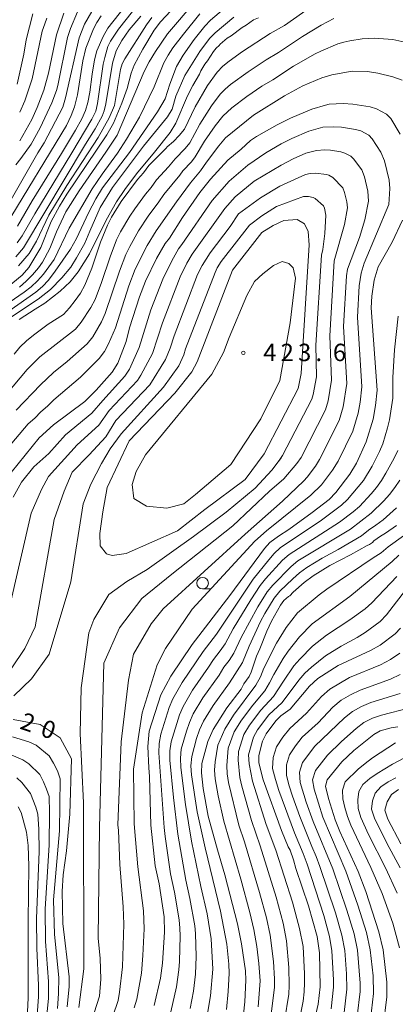
# Model space of a CAD drawing. Units: millimetres. Extents: x -72000 to -70000, y 21000 to 22500.
# Drawn here: x -70690 to -70609, y 21754 to 21966 of the extents above; entities that cross this region are included whole.
import ezdxf

# ---------------------------------------------------------------- set-up
doc = ezdxf.new("R2010")
doc.units = ezdxf.units.MM
for name, color, linetype, lineweight in [('633100_広葉樹林', 7, 'Continuous', 9), ('710100_等高線（計曲線）', 7, 'Continuous', 20), ('710107_等高線（計曲線）（注記）', 7, 'Continuous', 20), ('710200_等高線（主曲線）', 7, 'Continuous', 9), ('731200_図化機測定による標高点', 7, 'Continuous', 20), ('731207_図化機測定による標高点（注記）', 7, 'Continuous', 20)]:
    doc.layers.add(name, color=color, linetype=linetype, lineweight=lineweight)
doc.styles.add('Style-WORKING', font='txt')

msp = doc.modelspace()

# ---------------------------------------------------------------- linework, layer by layer
at = {"layer": '633100_広葉樹林'}
msp.add_line((-70650.39, 21843.72), (-70648.72, 21843.72), dxfattribs=at)
msp.add_circle((-70650.39, 21844.97), 1.25, dxfattribs=at)
at = {"layer": '710100_等高線（計曲線）', "flags": 128}
for points in [[(-70652.94, 21973), (-70659.46, 21965.95), (-70660.8, 21964.12), (-70663.24, 21960.08), (-70665.11, 21956.58), (-70665.77, 21954.89), (-70666.68, 21951.59), (-70667.8, 21948.38), (-70669.59, 21944.13), (-70671.05, 21941.56), (-70679.66, 21928.81), (-70681.23, 21926.23), (-70683.02, 21922.88), (-70685.26, 21917.28), (-70687.81, 21913), (-70689.26, 21911.33), (-70692.51, 21908.68)], [(-70672.23, 21967.2), (-70673.2, 21965.76), (-70673.92, 21964.43), (-70675.56, 21960.27), (-70676.22, 21957.55), (-70677.34, 21950.22), (-70678, 21947.64), (-70678.71, 21945.72), (-70679.76, 21943.62), (-70692.71, 21922.17)], [(-70690.35, 21952.53), (-70688.91, 21958.98), (-70688.41, 21962.05), (-70686.97, 21967.69)], [(-70638.35, 21966.81), (-70639.4, 21966.36), (-70640.97, 21965.24), (-70641.86, 21964.73), (-70644.22, 21962.93), (-70645.07, 21962.4), (-70646.6, 21961.13), (-70646.78, 21960.82), (-70647.47, 21960.24), (-70648.04, 21959.53), (-70649.35, 21957.52), (-70649.93, 21956.81), (-70650.78, 21955.4), (-70651.07, 21954.67), (-70652.52, 21952.21), (-70653.64, 21949.96), (-70656.17, 21944.13), (-70657.4, 21942.12), (-70660.76, 21937.87), (-70664.67, 21933.17), (-70667.13, 21929.81), (-70668.92, 21927.13), (-70671.16, 21923.21), (-70674.74, 21915.94), (-70677.2, 21912.03), (-70678.94, 21909.91), (-70681.09, 21907.88), (-70684.41, 21905.31), (-70686.49, 21904.05), (-70689.92, 21901.76)], [(-70607.82, 21941.74), (-70609.79, 21945.12), (-70610.73, 21946.04), (-70612.87, 21947.2), (-70614.25, 21947.63), (-70618.01, 21948.19), (-70620.11, 21948.31), (-70623.07, 21948.18), (-70623.86, 21947.97), (-70626.84, 21947.14), (-70631.44, 21945.19), (-70634.32, 21943.72), (-70638.78, 21941.21), (-70640.03, 21940.38), (-70642.09, 21938.48), (-70644.92, 21936.13), (-70648.68, 21932.06), (-70650.96, 21929.19), (-70654.73, 21923.77), (-70657.54, 21919.3), (-70658.45, 21918.17), (-70660.31, 21914.95), (-70662.68, 21910.04), (-70664.01, 21906.69), (-70666.12, 21899.99), (-70666.89, 21897.08), (-70668.63, 21892.4), (-70669.85, 21890.47), (-70673.33, 21886.53), (-70675.8, 21884.12), (-70682.52, 21879.08), (-70685.6, 21876.31), (-70693.14, 21866.94)], [(-70655.83, 21856.23), (-70649.87, 21860.85), (-70641.23, 21867.3), (-70637.13, 21872.86), (-70629.77, 21886.94), (-70629.14, 21890.17), (-70627.43, 21917.87), (-70627.64, 21920.78), (-70628.42, 21922.41), (-70629.99, 21923.33), (-70632.9, 21923.12), (-70635.18, 21922.05), (-70637.59, 21920.56), (-70643.97, 21912.41), (-70651.55, 21892.68), (-70652.68, 21890.52), (-70656.36, 21885.91), (-70666.24, 21875.64), (-70670.98, 21865.58), (-70671.89, 21860.31)], [(-70660.84, 21753.96), (-70659.44, 21759.85), (-70659, 21763.11), (-70658.58, 21769.73), (-70658.68, 21773.07), (-70659.77, 21780.15), (-70660.59, 21784.05), (-70661.57, 21792.85), (-70661.8, 21803.33), (-70661.99, 21805.18), (-70662.22, 21809.78), (-70661.93, 21813.09), (-70659.4, 21820.91), (-70657.25, 21824.92), (-70652.61, 21831.73), (-70644.5, 21842.32), (-70637.06, 21852.46), (-70635.92, 21853.74), (-70634.05, 21855.08), (-70631.8, 21856.5), (-70626.74, 21860.17), (-70623.1, 21863), (-70621.63, 21864.48), (-70618.67, 21868.43), (-70617.2, 21870.83), (-70615.09, 21875.43), (-70613.64, 21880.29), (-70613.11, 21883.27), (-70612.78, 21886.59), (-70614.04, 21904.33), (-70613.93, 21906.79), (-70613.39, 21910.29), (-70612.54, 21913.11), (-70609.53, 21918.46), (-70607.31, 21923.19)], [(-70655.83, 21856.23), (-70666.87, 21851.36), (-70669.87, 21850.95), (-70671.12, 21851.26), (-70672.46, 21853.01), (-70672.57, 21855.7), (-70671.89, 21860.31)], [(-70641.55, 21752.09), (-70641.3, 21754.78), (-70641.03, 21759.44), (-70641.11, 21761.4), (-70641.97, 21767.26), (-70642.85, 21771.57), (-70645.62, 21782.14), (-70647.2, 21787.47), (-70649.16, 21794.78), (-70650.23, 21800.7), (-70650.63, 21804.1), (-70650.52, 21806.11), (-70649.25, 21810.88), (-70648.09, 21813.46), (-70645.18, 21818.08), (-70642.07, 21822.13), (-70641.49, 21823.3), (-70640.38, 21824.88), (-70639.93, 21825.8), (-70638.8, 21829.25), (-70638.05, 21830.83), (-70636.57, 21834.63), (-70635.53, 21836.79), (-70633.59, 21840.26), (-70632.87, 21841.23), (-70631.87, 21842.12), (-70631.57, 21842.26), (-70630.89, 21843.04), (-70628.51, 21845.12), (-70626.57, 21846.57), (-70622.93, 21848.81), (-70618.5, 21851.07), (-70614.93, 21853.08), (-70614.37, 21853.28), (-70613.77, 21853.73), (-70613.44, 21854.12), (-70612.03, 21855.11), (-70610.92, 21855.73), (-70608.56, 21857.4)], [(-70627.13, 21747.08), (-70625.46, 21754.25), (-70625.05, 21757.96), (-70625.19, 21765.29), (-70625.72, 21768.79), (-70627.52, 21775.41), (-70630.27, 21783.47), (-70630.78, 21785.34), (-70631.52, 21787.4), (-70631.93, 21788.12), (-70633.34, 21791.66), (-70637.3, 21802.58), (-70638.27, 21806.28), (-70638.29, 21807.83), (-70637.46, 21810.94), (-70636.66, 21812.53), (-70634.58, 21815.32), (-70633.5, 21816.38), (-70631.5, 21817.81), (-70627.36, 21822.75), (-70625.51, 21824.45), (-70621.16, 21827.26), (-70614.21, 21830.44), (-70612.1, 21831.64), (-70608.86, 21834.04), (-70607.72, 21835.28)], [(-70691.2, 21815.59), (-70685.42, 21814.49), (-70681.08, 21811.66), (-70678.65, 21807.1), (-70679, 21795.17), (-70679.74, 21787.28), (-70680.41, 21782.13), (-70680.68, 21778.54), (-70680.53, 21771.66), (-70679.16, 21760.15), (-70679.15, 21758.06), (-70679.57, 21753.67)], [(-70611.47, 21749.34), (-70610.64, 21755.82), (-70610.64, 21758.98), (-70611.49, 21765.92), (-70612.37, 21769.85), (-70615.16, 21778.53), (-70616.86, 21782.83), (-70620.78, 21791.48), (-70621.79, 21793.95), (-70623.25, 21798.55), (-70623.88, 21801.25), (-70623.55, 21802.58), (-70620.36, 21806.5), (-70617.81, 21808.9), (-70613.49, 21812.38), (-70612.09, 21813.18), (-70609.75, 21813.81), (-70608.29, 21814.01)]]:
    msp.add_lwpolyline(points, dxfattribs=at)
at = {"layer": '710200_等高線（主曲線）', "flags": 128}
for points in [[(-70690.36, 21918.33), (-70689.25, 21919.85), (-70686.54, 21924.55), (-70678.57, 21937.69), (-70674.24, 21944.99), (-70673.43, 21946.68), (-70673.03, 21948.37), (-70671.79, 21956.84), (-70671.49, 21958.26), (-70670.84, 21960.59), (-70670.23, 21961.8), (-70668.48, 21964.38), (-70662.5, 21972.04)], [(-70689.88, 21908.74), (-70688.39, 21910.02), (-70687.02, 21911.4), (-70685.75, 21912.9), (-70684.87, 21914.16), (-70683.35, 21917.06), (-70681.87, 21920.68), (-70679.87, 21924.98), (-70677.02, 21929.52), (-70671.22, 21937.85), (-70668.79, 21941.55), (-70662.98, 21955.27), (-70661.92, 21957.32), (-70660.54, 21959.56), (-70657.95, 21963.32), (-70651.97, 21970.3)], [(-70694.16, 21902.24), (-70686.34, 21907.69), (-70684.9, 21908.87), (-70683.63, 21910.27), (-70682.15, 21912.18), (-70678.89, 21916.94), (-70677.58, 21919.21), (-70675.01, 21924.8), (-70673.42, 21927.76), (-70671.94, 21930.16), (-70666.17, 21937.78), (-70660.13, 21946.51), (-70658.45, 21949.36), (-70657.43, 21952.49), (-70656.02, 21956.33), (-70654.55, 21958.73), (-70652.18, 21962.13), (-70649.93, 21965), (-70648.65, 21966.27), (-70644.52, 21969.81)], [(-70693.39, 21924.61), (-70685.88, 21937.74), (-70684.55, 21939.89), (-70680.5, 21947.52), (-70679.93, 21949.56), (-70677.01, 21962.47), (-70675.83, 21965.4), (-70674.26, 21968.18)], [(-70626.91, 21969.22), (-70632.75, 21965.16), (-70635.82, 21963.39), (-70641.78, 21959.55), (-70644.65, 21957.47), (-70646.02, 21956.35), (-70647.23, 21955.08), (-70649.3, 21952.2), (-70651.97, 21947.6), (-70654.32, 21942.83), (-70655.43, 21941.45), (-70656.67, 21940.17), (-70658.01, 21939.01), (-70658.22, 21938.7), (-70661.95, 21935), (-70663.09, 21933.4), (-70664.4, 21931.96), (-70667.94, 21927.22), (-70670.04, 21923.87), (-70670.91, 21922.11), (-70672.36, 21918.43), (-70674.28, 21912.84), (-70675.78, 21909.2), (-70676.73, 21907.47), (-70677.88, 21905.89), (-70679.08, 21904.34), (-70680.38, 21902.9), (-70683.65, 21900.76), (-70686.83, 21898.43), (-70688.37, 21897.2), (-70689.77, 21895.81), (-70691.04, 21894.32)], [(-70690.64, 21935.12), (-70689.54, 21936.46), (-70687.37, 21939.61), (-70685.37, 21943.1), (-70682.88, 21948.49), (-70681.86, 21951.14), (-70681.57, 21952.22), (-70679.49, 21962.53), (-70678.85, 21964.5), (-70677.32, 21968.06)], [(-70667.03, 21969.42), (-70670.78, 21964.58), (-70671.83, 21962.76), (-70673.22, 21959.69), (-70673.7, 21957.78), (-70674.22, 21954.67), (-70674.7, 21950.79), (-70675.13, 21948.54), (-70675.66, 21946.81), (-70676.42, 21945.05), (-70677.77, 21942.58), (-70680.82, 21937.54), (-70687.15, 21927.34), (-70690.26, 21921.89)], [(-70622.09, 21966.68), (-70624.85, 21965.23), (-70628.84, 21962.8), (-70634.01, 21959.31), (-70636.7, 21957.75), (-70640.58, 21955.18), (-70644.35, 21952.44), (-70645.55, 21951.46), (-70646.63, 21950.36), (-70648.49, 21947.87), (-70650.95, 21943.92), (-70653.15, 21939.83), (-70654.12, 21938.62), (-70656.33, 21936.43), (-70657.73, 21934.7), (-70660.34, 21931.87), (-70661.44, 21930.27), (-70662.69, 21928.79), (-70664.99, 21925.66), (-70666.08, 21924.05), (-70668.06, 21920.69), (-70668.92, 21918.94), (-70670.33, 21915.3), (-70672.2, 21909.77), (-70673.57, 21906.13), (-70674.45, 21904.4), (-70676.57, 21901.18), (-70677.81, 21899.72), (-70685.45, 21893.77), (-70688.19, 21891.03), (-70696.99, 21880.69)], [(-70692.06, 21905.43), (-70688.88, 21907.66), (-70687.36, 21908.85), (-70685.96, 21910.14), (-70684.69, 21911.59), (-70682.41, 21914.71), (-70679.18, 21921.49), (-70674.17, 21929.96), (-70672.04, 21933.13), (-70668.73, 21937.6), (-70666.77, 21940.62), (-70664.01, 21945.38), (-70660.81, 21951.9), (-70658.72, 21957.12), (-70657.81, 21958.75), (-70656.78, 21960.33), (-70654.51, 21963.28), (-70650.95, 21967.65)], [(-70691.56, 21902.33), (-70685.86, 21906.15), (-70683.19, 21908.28), (-70680.76, 21910.77), (-70678.81, 21913.06), (-70677.55, 21915.06), (-70675.76, 21918.22), (-70674.73, 21920.85), (-70672.47, 21925.91), (-70669.83, 21930.23), (-70663.09, 21939.12), (-70657.92, 21945.46), (-70656.97, 21947.14), (-70656.14, 21949.89), (-70654.23, 21954.37), (-70651.01, 21959.52), (-70648.92, 21962.35), (-70647.69, 21963.59), (-70643.65, 21966.95)], [(-70690.68, 21915.29), (-70688.96, 21917.2), (-70675.63, 21939.55), (-70673.51, 21942.88), (-70672.07, 21945.58), (-70671.62, 21946.79), (-70671.24, 21948.25), (-70669.82, 21957.06), (-70668.99, 21959.71), (-70667.78, 21961.89), (-70666.18, 21964.22), (-70663.68, 21967.14)], [(-70661.34, 21966.84), (-70662.47, 21965.32), (-70667.17, 21957.96), (-70667.72, 21956.86), (-70668.06, 21955.64), (-70669.41, 21947.88), (-70670.52, 21945.26), (-70672.92, 21940.99), (-70679.62, 21930.69), (-70683.54, 21924.3), (-70686.17, 21918.66), (-70687.79, 21916.03), (-70690.06, 21913.36)], [(-70689.82, 21940.32), (-70687.17, 21944.91), (-70686.05, 21947.47), (-70684.59, 21951.22), (-70683.58, 21954.9), (-70681.88, 21963.17), (-70680.31, 21967.81)], [(-70689.82, 21946.44), (-70688.7, 21948.89), (-70687.16, 21953.63), (-70684.95, 21963.93), (-70684.38, 21965.52), (-70683.94, 21966.73)], [(-70605.49, 21961.26), (-70609.38, 21962.12), (-70613.37, 21962.43), (-70616.01, 21962.24), (-70618.65, 21961.86), (-70619.95, 21961.58), (-70621.22, 21961.17), (-70624.93, 21959.63), (-70626.14, 21959.05), (-70630.78, 21956.38), (-70635.27, 21953.46), (-70637.58, 21952.11), (-70640.87, 21949.83), (-70644.05, 21947.41), (-70646.03, 21945.64), (-70647.68, 21943.54), (-70649.94, 21940.25), (-70651.98, 21936.83), (-70652.81, 21935.78), (-70654.66, 21933.85), (-70655.3, 21932.92), (-70658.73, 21928.74), (-70659.8, 21927.14), (-70662.11, 21924.09), (-70664.23, 21920.88), (-70666.09, 21917.51), (-70666.92, 21915.77), (-70668.3, 21912.18), (-70671.36, 21903.06), (-70672.16, 21901.32), (-70674.07, 21898.03), (-70675.25, 21896.53), (-70679.55, 21892.77), (-70682.53, 21890.34), (-70685.34, 21887.74), (-70690.59, 21882.22)], [(-70607.38, 21953.36), (-70609.4, 21954.12), (-70612.62, 21954.91), (-70614.83, 21955.21), (-70618.17, 21955.31), (-70622.55, 21954.55), (-70624.68, 21953.88), (-70628.79, 21952.12), (-70632.72, 21949.96), (-70639.39, 21945.85), (-70645.44, 21940.91), (-70646.88, 21939.21), (-70649.58, 21935.68), (-70650.81, 21933.83), (-70652.98, 21931.27), (-70656.03, 21927.15), (-70660.36, 21920.93), (-70662.37, 21917.71), (-70664.92, 21912.61), (-70666.28, 21909.05), (-70669.15, 21900), (-70670.66, 21896.53), (-70671.56, 21894.87), (-70672.68, 21893.35), (-70676.72, 21889.38), (-70682.49, 21884.45), (-70683.81, 21883.11), (-70685.24, 21881.89), (-70686.53, 21880.5), (-70687.96, 21879.27), (-70696.61, 21869.17)], [(-70639.15, 21854.01), (-70636.63, 21856.27), (-70627.05, 21863.94), (-70624.73, 21866.16), (-70622.36, 21869.32), (-70624.73, 21866.16), (-70622.36, 21869.32), (-70621.18, 21871.24), (-70618.03, 21877.74), (-70616.87, 21881.62), (-70616.44, 21884.01), (-70616.05, 21887.31), (-70617.02, 21902.31), (-70616.63, 21909.01), (-70616.2, 21911.8), (-70615.56, 21913.93), (-70610.27, 21926.55), (-70609.99, 21930), (-70610.17, 21931.83), (-70611.17, 21935.95), (-70611.94, 21937.87), (-70613.83, 21940.76), (-70614.58, 21941.5), (-70616.29, 21942.43), (-70617.4, 21942.77), (-70620.41, 21943.22), (-70622.09, 21943.32), (-70624.45, 21943.21), (-70627.47, 21942.38), (-70631.15, 21940.82), (-70633.46, 21939.64), (-70636.75, 21937.73), (-70640.61, 21935.06), (-70644.69, 21931.57), (-70648.29, 21927.46), (-70654.83, 21917.92), (-70655.56, 21917.02), (-70657.05, 21914.44), (-70658.94, 21910.51), (-70661.52, 21903.89), (-70664.05, 21895.77), (-70666.17, 21891.1), (-70667.15, 21889.56), (-70671.91, 21884.35), (-70674.29, 21881.58), (-70679.96, 21876.92)], [(-70641.24, 21855.56), (-70633.19, 21862.64), (-70628.56, 21866.99), (-70627.83, 21867.84), (-70626.06, 21870.2), (-70627.83, 21867.84), (-70626.06, 21870.2), (-70625.17, 21871.65), (-70620.96, 21880.04), (-70620.09, 21882.95), (-70619.32, 21888.02), (-70619.99, 21900.29), (-70619.33, 21911.22), (-70619.13, 21912.62), (-70616.56, 21919.47), (-70615.38, 21923.29), (-70614.62, 21927.31), (-70614.73, 21929.48), (-70615.48, 21932.56), (-70616.06, 21934.01), (-70617.87, 21936.4), (-70618.43, 21936.96), (-70619.72, 21937.65), (-70620.55, 21937.91), (-70622.8, 21938.25), (-70624.06, 21938.32), (-70625.84, 21938.24), (-70628.1, 21937.62), (-70630.86, 21936.44), (-70633.44, 21935.06), (-70639.25, 21931.62), (-70643.37, 21928.25), (-70645.61, 21925.74), (-70652.66, 21915.86), (-70653.78, 21913.93), (-70655.2, 21910.99), (-70659.03, 21901.09), (-70661.2, 21894.46), (-70663.72, 21889.8), (-70664.45, 21888.64), (-70670.5, 21882.17), (-70672.77, 21879.04), (-70677.39, 21874.76)], [(-70643.87, 21857.33), (-70635.97, 21864.79), (-70632.84, 21867.42), (-70630.07, 21870.76), (-70629.16, 21872.05), (-70623.9, 21882.34), (-70623.32, 21884.28), (-70622.59, 21888.74), (-70622.97, 21898.27), (-70622, 21914.42), (-70619.82, 21922.25), (-70619.18, 21925.84), (-70619.3, 21927.12), (-70619.8, 21929.18), (-70620.18, 21930.14), (-70622.28, 21932.42), (-70623.14, 21932.88), (-70623.69, 21933.05), (-70626.04, 21933.32), (-70627.22, 21933.27), (-70628.19, 21933.01), (-70633.7, 21930.52), (-70637.89, 21927.99), (-70642.62, 21924.54), (-70644.45, 21921.84), (-70648.77, 21916.13), (-70650.51, 21913.42), (-70651.45, 21911.46), (-70656.53, 21898.28), (-70657.38, 21895.6), (-70658.36, 21893.15), (-70661.75, 21887.73), (-70669.08, 21879.99), (-70671.26, 21876.49), (-70674.83, 21872.6)], [(-70645.27, 21860.27), (-70639.05, 21865.43), (-70635.46, 21869.3), (-70633.44, 21871.98), (-70634.03, 21871.19), (-70633.14, 21872.46), (-70626.83, 21884.64), (-70626.54, 21885.61), (-70625.86, 21889.45), (-70625.95, 21896.25), (-70624.73, 21915.65), (-70624.45, 21916.91), (-70624.02, 21920.31), (-70623.82, 21924.31), (-70624.11, 21925.79), (-70624.3, 21926.27), (-70626.13, 21927.87), (-70626.56, 21928.11), (-70627.59, 21928.3), (-70628.6, 21928.3), (-70634.46, 21926.14), (-70637.6, 21924.14), (-70640.3, 21922.13), (-70646.37, 21914.27), (-70647.24, 21912.92), (-70647.71, 21911.93), (-70654.04, 21895.48), (-70654.46, 21894.14), (-70655.52, 21891.83), (-70658.81, 21887.21), (-70667.93, 21877.16), (-70670.33, 21873.89), (-70672.21, 21870.78)], [(-70665.23, 21863.24), (-70665.55, 21866.21), (-70664.69, 21869), (-70662.71, 21872.66), (-70648.42, 21890.01), (-70645.85, 21894.68), (-70644.66, 21897.93), (-70640.83, 21906.97), (-70639.21, 21909.95), (-70637.41, 21911.64), (-70635.09, 21913.43)], [(-70635.09, 21913.43), (-70633.2, 21914.31), (-70631.78, 21913.83), (-70630.84, 21912.96), (-70630.36, 21910.73), (-70631.51, 21901.06), (-70633.75, 21888.61), (-70637.86, 21880.39), (-70644.28, 21870.54), (-70651.89, 21864.07), (-70654.43, 21862.07), (-70658.08, 21861.11), (-70662.48, 21861.59), (-70665.23, 21863.24)], [(-70657.2, 21752.61), (-70655.99, 21757.99), (-70655.48, 21761.63), (-70655.35, 21763.47), (-70655.22, 21768.98), (-70655.27, 21770.6), (-70655.43, 21772.43), (-70656.41, 21778.41), (-70657.27, 21782.36), (-70658.42, 21790.34), (-70658.65, 21792.34), (-70659.84, 21808.41), (-70659.74, 21810.42), (-70659.42, 21812.4), (-70657.59, 21818.17), (-70656.81, 21820.03), (-70654.82, 21823.55), (-70650.25, 21830.21), (-70647.41, 21833.97), (-70639.48, 21845.83), (-70636.13, 21850.01), (-70634.97, 21851.36), (-70633.66, 21852.57), (-70624.73, 21858.53), (-70620.44, 21861.75), (-70619.13, 21862.97), (-70615.73, 21867.11), (-70613.85, 21870.15), (-70612.24, 21873.35), (-70611.56, 21874.99), (-70610.5, 21878.41), (-70610.1, 21880.16), (-70609.41, 21884.83), (-70609.34, 21889.28), (-70609.03, 21895.28), (-70608.2, 21902.53)], [(-70679.96, 21876.92), (-70683.54, 21872.91), (-70686.77, 21870.05), (-70689.42, 21866.74), (-70691.23, 21863.47)], [(-70692.16, 21839.13), (-70687.32, 21860.09), (-70685.09, 21865.17), (-70683.61, 21867.97), (-70677.39, 21874.76)], [(-70674.83, 21872.6), (-70678.52, 21868.89), (-70680.24, 21864.78), (-70682.36, 21858.69), (-70686.46, 21835.57), (-70688.73, 21830.9), (-70691.65, 21826.51)], [(-70653.03, 21753.32), (-70652.33, 21757.01), (-70651.89, 21760.74), (-70651.77, 21764.49), (-70651.9, 21769.45), (-70652.07, 21771.09), (-70653.11, 21777.04), (-70654.01, 21780.97), (-70655.71, 21790.87), (-70656.66, 21798.81), (-70657.48, 21806.81), (-70657.46, 21808.82), (-70657.19, 21810.8), (-70655.4, 21816.57), (-70654.61, 21818.42), (-70652.59, 21821.9), (-70649.1, 21826.84), (-70648.02, 21828.53), (-70646.57, 21830.4), (-70645.54, 21831.93), (-70643.76, 21835.1), (-70640, 21841.38), (-70637.98, 21844.47), (-70636.82, 21845.9), (-70633.13, 21849.96), (-70631.74, 21851.16), (-70620.9, 21858.1), (-70617.96, 21860.32), (-70616.57, 21861.52), (-70614.08, 21864.21), (-70612.9, 21865.61), (-70611.83, 21867.11), (-70610.86, 21868.67), (-70609.1, 21871.89), (-70608.33, 21873.56)], [(-70691.09, 21820.7), (-70687.29, 21824.37), (-70683.48, 21829.65), (-70678.82, 21845.23), (-70676.14, 21862.06), (-70674.45, 21866.33), (-70672.21, 21870.78)], [(-70649.31, 21752.24), (-70648.68, 21756.02), (-70648.2, 21761.76), (-70648.53, 21768.3), (-70649.41, 21773.71), (-70650.75, 21779.58), (-70652.77, 21789.39), (-70654.1, 21797.27), (-70655.11, 21805.22), (-70655.18, 21807.22), (-70654.97, 21809.21), (-70653.86, 21813.07), (-70653.21, 21814.97), (-70652.41, 21816.81), (-70650.35, 21820.26), (-70646.84, 21825.16), (-70645.78, 21826.86), (-70644.69, 21828.29), (-70643.67, 21829.88), (-70642.05, 21833.26), (-70638.49, 21839.89), (-70636.48, 21843.11), (-70635.27, 21844.55), (-70631.3, 21848.57), (-70629.83, 21849.75), (-70618.53, 21856.64), (-70614.02, 21860.07), (-70611.33, 21862.71), (-70610.07, 21864.11), (-70608.92, 21865.61), (-70607.87, 21867.18)], [(-70645.27, 21860.27), (-70652.34, 21855.01), (-70662.35, 21847.95), (-70666.69, 21845.31), (-70670.6, 21842.56), (-70673.83, 21837.12), (-70674.93, 21834.23), (-70676.59, 21822.4), (-70676.78, 21812.54), (-70676.09, 21797.63), (-70675.99, 21761.83), (-70677.07, 21753.51)], [(-70645.25, 21753.1), (-70644.85, 21756.99), (-70644.63, 21760.9), (-70644.72, 21762.85), (-70645.15, 21767.15), (-70646.51, 21774.31), (-70649.83, 21787.92), (-70651.55, 21795.72), (-70652.75, 21803.63), (-70652.9, 21805.63), (-70652.74, 21807.62), (-70651.69, 21811.48), (-70651.03, 21813.37), (-70650.21, 21815.2), (-70648.11, 21818.62), (-70644.58, 21823.48), (-70641.8, 21827.84), (-70640.33, 21831.41), (-70637.88, 21836.68), (-70636.98, 21838.4), (-70634.99, 21841.75), (-70633.71, 21843.21), (-70630.93, 21845.89), (-70629.47, 21847.17), (-70627.92, 21848.33), (-70624.6, 21850.37), (-70621.19, 21852.23), (-70616.16, 21855.18), (-70614.64, 21856.39), (-70613.01, 21857.44), (-70611.46, 21858.61), (-70608.58, 21861.21)], [(-70676.08, 21745.19), (-70672.61, 21755.96), (-70672.35, 21759.63), (-70672.44, 21764.08), (-70672.9, 21768.43), (-70672.58, 21792.28), (-70671.71, 21827.73), (-70668.27, 21835.35), (-70663.48, 21841.7), (-70657.05, 21846.93), (-70643.87, 21857.33)], [(-70641.24, 21855.56), (-70658.87, 21839.46), (-70661.5, 21836.19), (-70665.25, 21829.64), (-70666.36, 21824.09), (-70667.93, 21810.81), (-70668.65, 21792.89), (-70668.52, 21791.7), (-70668.24, 21784.34), (-70667.52, 21775.19), (-70667.4, 21771.49), (-70667.66, 21762.28), (-70668.27, 21756.84), (-70668.62, 21755.06), (-70669.75, 21751.62)], [(-70665.11, 21753.46), (-70664.59, 21755.29), (-70663.58, 21760.93), (-70663.24, 21764.74), (-70663, 21770.51), (-70663.13, 21774.35), (-70664.34, 21783.85), (-70665.11, 21793.09), (-70665.25, 21804.9), (-70663.4, 21817.03), (-70660.19, 21827.38), (-70658.39, 21830.86), (-70652.64, 21839.39), (-70639.15, 21854.01)], [(-70607.07, 21855.16), (-70610.4, 21852.81), (-70611.92, 21851.47), (-70613.62, 21850.42), (-70623.59, 21843.64), (-70625.23, 21842.42), (-70629.93, 21838.58), (-70632.34, 21835.43), (-70634.43, 21832.03), (-70637.15, 21826.66), (-70637.88, 21824.78), (-70638.89, 21823.02), (-70643.75, 21816.51), (-70645.62, 21813.51), (-70647.07, 21810.09), (-70647.67, 21806.48), (-70647.82, 21804.66), (-70647.69, 21802.82), (-70647.03, 21799.17), (-70645.84, 21793.71), (-70642.13, 21781.18), (-70640.2, 21773.97), (-70639.32, 21770.34), (-70638.72, 21766.66), (-70638.25, 21762.97), (-70637.99, 21759.26), (-70638.42, 21753.7)], [(-70608.05, 21851.01), (-70609.51, 21849.62), (-70618.63, 21842.09), (-70626.8, 21836.17), (-70629.52, 21833.4), (-70631.93, 21830.31), (-70633.04, 21828.7), (-70635.06, 21825.27), (-70635.93, 21823.48), (-70637, 21821.76), (-70639.58, 21818.7), (-70642.01, 21815.45), (-70643.55, 21812.92), (-70644.88, 21809.39), (-70645.13, 21805.71), (-70645.09, 21803.87), (-70644.82, 21802.02), (-70642.57, 21792.84), (-70641.38, 21789.24), (-70638.09, 21778.33), (-70636.62, 21772.82), (-70635.8, 21769.11), (-70635.12, 21763.47), (-70634.89, 21759.7), (-70634.9, 21757.82), (-70635.57, 21752.18)], [(-70608.51, 21846.41), (-70613.89, 21840.75), (-70615.37, 21839.41), (-70618.64, 21837.05), (-70623.67, 21833.77), (-70626.69, 21831.37), (-70629.42, 21828.59), (-70630.7, 21827.12), (-70632.97, 21823.88), (-70635.11, 21820.51), (-70637.86, 21817.63), (-70640.27, 21814.39), (-70641.48, 21812.34), (-70642.68, 21808.69), (-70642.71, 21806.8), (-70642.35, 21803.08), (-70641.94, 21801.22), (-70639.87, 21793.81), (-70637.99, 21788.34), (-70634.54, 21777.27), (-70633.04, 21771.67), (-70632.27, 21767.88), (-70631.77, 21762.13), (-70631.71, 21758.28), (-70631.82, 21756.37), (-70632.71, 21750.67)], [(-70605.96, 21844.41), (-70610.72, 21838.16), (-70612.11, 21836.73), (-70615.35, 21834.36), (-70617.05, 21833.29), (-70620.54, 21831.37), (-70623.87, 21829.34), (-70626.92, 21826.87), (-70628.36, 21825.55), (-70629.67, 21824.07), (-70633.22, 21819.26), (-70636.14, 21816.56), (-70638.53, 21813.33), (-70639.41, 21811.75), (-70640.48, 21808), (-70640.37, 21806.07), (-70639.62, 21802.29), (-70636.68, 21792.95), (-70634.6, 21787.45), (-70631, 21776.22), (-70629.46, 21770.52), (-70628.74, 21766.66), (-70628.43, 21760.78), (-70628.4, 21758.82), (-70628.52, 21756.87), (-70628.73, 21754.92), (-70629.86, 21749.15)], [(-70622.69, 21753.21), (-70622.18, 21757.88), (-70622.2, 21759.45), (-70622.5, 21765.7), (-70623.02, 21768.79), (-70624.28, 21773.32), (-70627.86, 21784.39), (-70628.68, 21786.68), (-70630.58, 21791.17), (-70633.97, 21800.32), (-70634.69, 21802.64), (-70635.3, 21805), (-70635.15, 21807.4), (-70634.44, 21809.71), (-70633.11, 21811.75), (-70631.61, 21813.66), (-70628.01, 21816.92), (-70624.76, 21820.54), (-70622.93, 21822.14), (-70618.75, 21824.61), (-70612.01, 21827.4), (-70609.87, 21828.53), (-70607.84, 21829.85)], [(-70607.82, 21825.28), (-70609.91, 21824.29), (-70616.43, 21821.92), (-70618.5, 21820.9), (-70620.5, 21819.74), (-70622.28, 21818.23), (-70625.48, 21814.89), (-70628.9, 21811.75), (-70630.34, 21809.92), (-70631.65, 21808.01), (-70632.32, 21805.81), (-70632.32, 21803.52), (-70631.71, 21801.28), (-70631.01, 21799.06), (-70629.41, 21794.69), (-70626.83, 21788.2), (-70625.88, 21786.07), (-70625.08, 21783.89), (-70621.77, 21773.91), (-70620.37, 21769.09), (-70619.75, 21765.79), (-70619.38, 21760.79), (-70619.29, 21757.44), (-70619.86, 21752.45)], [(-70607.81, 21821.19), (-70614.12, 21819.23), (-70616.14, 21818.39), (-70618.08, 21817.34), (-70619.79, 21815.93), (-70626.19, 21809.83), (-70628.87, 21806.3), (-70629.49, 21804.21), (-70629.33, 21802.04), (-70628.06, 21797.8), (-70626.54, 21793.63), (-70622.29, 21783.39), (-70619.27, 21774.5), (-70617.72, 21769.38), (-70617.01, 21765.88), (-70616.42, 21758.78), (-70616.41, 21757), (-70617.03, 21751.69)], [(-70614.2, 21750.93), (-70613.52, 21756.56), (-70613.65, 21760.34), (-70614.27, 21765.97), (-70615.06, 21769.67), (-70616.91, 21775.57), (-70619.5, 21782.9), (-70624.45, 21794.54), (-70626.35, 21800.56), (-70626.66, 21802.62), (-70626.08, 21804.6), (-70623.48, 21807.91), (-70620.44, 21810.82), (-70617.3, 21813.62), (-70615.65, 21814.93), (-70613.78, 21815.87), (-70611.8, 21816.54), (-70605.7, 21818.09)], [(-70681.69, 21753.32), (-70681.44, 21756.51), (-70681.41, 21759.98), (-70682.33, 21769.26), (-70682.51, 21776.73), (-70681.24, 21791.62), (-70681.08, 21802.82), (-70681.7, 21804.53), (-70682.51, 21806.21), (-70683.43, 21807.78), (-70686.28, 21810.04), (-70687.88, 21810.81), (-70691.35, 21811.84)], [(-70608.8, 21810.59), (-70613.77, 21807.3), (-70615.34, 21806.13), (-70616.85, 21804.89), (-70619.66, 21802.12), (-70620.22, 21800.38), (-70620.12, 21798.51), (-70619.74, 21796.61), (-70619.14, 21794.68), (-70618.42, 21792.8), (-70614.09, 21783.67), (-70611.71, 21778.09), (-70609.35, 21771.7), (-70607.96, 21766.37)], [(-70604.28, 21808.71), (-70609.47, 21805.94), (-70612.77, 21803.97), (-70614.32, 21802.84), (-70615.83, 21801.58), (-70616.7, 21800.06), (-70616.95, 21798.3), (-70616.85, 21796.42), (-70616.25, 21794.5), (-70614.59, 21790.84), (-70610.94, 21783.65), (-70608.43, 21778.16)], [(-70692.17, 21808.22), (-70689.17, 21806.9), (-70687.81, 21806.03), (-70685.46, 21803.7), (-70684.7, 21802.19), (-70684.03, 21800.61), (-70683.49, 21798.99), (-70683.39, 21795.53), (-70683.43, 21788.59), (-70684.35, 21774.73), (-70684.24, 21767.78), (-70683.59, 21759.14), (-70683.64, 21755.54), (-70683.86, 21752.57)], [(-70686.03, 21751.82), (-70685.79, 21755.89), (-70685.76, 21758.3), (-70686.14, 21766.3), (-70686.2, 21772.73), (-70685.59, 21787.16), (-70685.69, 21791.97), (-70685.91, 21795.16), (-70686.35, 21796.68), (-70687.49, 21799.62), (-70689.34, 21802.02), (-70690.45, 21803)], [(-70608.7, 21803.05), (-70610.38, 21802.14), (-70611.99, 21801.05), (-70613.17, 21799.74), (-70613.78, 21798.09), (-70613.96, 21796.23), (-70613.36, 21794.32), (-70610.66, 21788.94), (-70607.79, 21783.64)], [(-70608.16, 21800.51), (-70609.64, 21799.42), (-70610.61, 21797.88), (-70611.07, 21796.04), (-70610.47, 21794.13), (-70607.64, 21788.83)], [(-70690.11, 21796.8), (-70689.52, 21795.54), (-70688.32, 21791.34), (-70687.99, 21788.42), (-70687.81, 21784), (-70688.02, 21772.2), (-70687.97, 21755.58), (-70688.19, 21751.08)]]:
    msp.add_lwpolyline(points, dxfattribs=at)
at = {"layer": '731200_図化機測定による標高点'}
msp.add_circle((-70641.6, 21894.62), 0.375, dxfattribs=at)

# ---------------------------------------------------------------- texts
at = {"layer": '710107_等高線（計曲線）（注記）', "style": 'Style-WORKING'}
for s, p in [('2', (-70689.99, 21813.67)), ('0', (-70685.56, 21812.15))]:
    msp.add_text(s, height=3.75, rotation=341, dxfattribs=at).set_placement(p)
at = {"layer": '731207_図化機測定による標高点（注記）', "style": 'Style-WORKING'}
for s, p in [('4', (-70637.3, 21892.82)), ('2', (-70633.55, 21892.82)), ('3', (-70629.8, 21892.82)), ('6', (-70622.3, 21892.82)), ('.', (-70626.05, 21892.82))]:
    msp.add_text(s, height=3.75, dxfattribs=at).set_placement(p)

doc.saveas('drawing.dxf')
